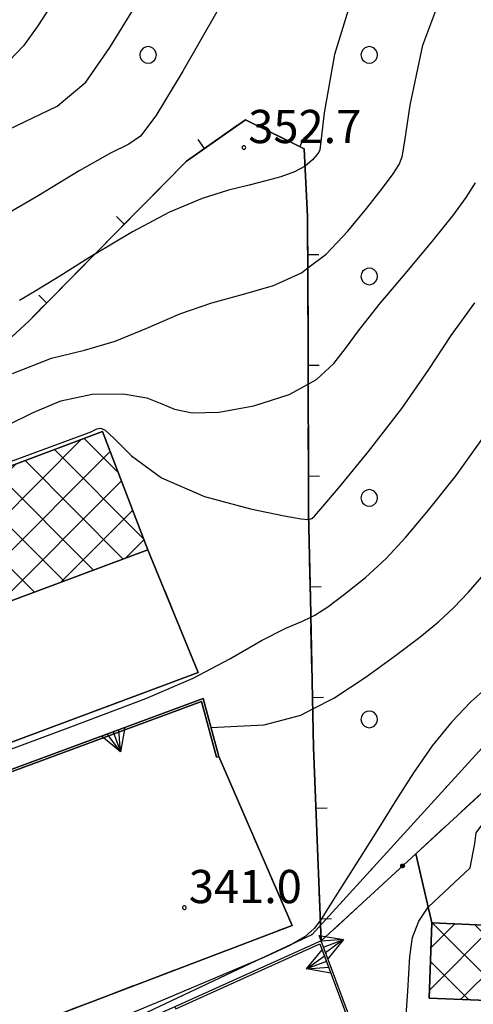
# Model space of a CAD drawing. Extents: x 483774 to 486085, y 5068430 to 5071776.
# Drawn here: x 485257 to 485298, y 5068566 to 5068655 of the extents above; entities that cross this region are included whole.
import ezdxf

# ---------------------------------------------------------------- set-up
doc = ezdxf.new("R2010")
doc.units = 0
doc.header["$LTSCALE"] = 2
doc.header["$MEASUREMENT"] = 0
for name, pattern in [('03010204', [2, 1, -1]), ('03080100', [0]), ('03080200', [0]), ('05020113', [3, 2, -1]), ('06040000', [7, -2, -2, -3]), ('07030300', [0])]:
    doc.linetypes.add(name, pattern=pattern)
for name, color, linetype in [('-CBC610AE', 5, 'Continuous'), ('-CCF010AE', 7, 'Continuous'), ('-CEB060AE', 4, '07030300'), ('-GBB030_E', 7, 'Continuous'), ('-GBB030_F', 7, 'Continuous'), ('-GBB030AE', 6, '05020113'), ('-GEB010AE', 7, 'Continuous'), ('036B', 1, 'Continuous'), ('CBB010A', 3, 'Continuous'), ('CBC600AE', 3, 'Continuous'), ('CCBC600A', 3, 'Continuous'), ('CCBC610A', 3, 'Continuous'), ('CCF010AE', 7, 'Continuous'), ('CCI020L', 1, '03080100'), ('CCI050L', 4, '03080200'), ('CEB060AE', 4, '07030300'), ('CGBB030A', 1, 'Continuous'), ('FBB012L', 4, 'Continuous'), ('FBB014L', 8, 'Continuous'), ('FBB016L', 8, 'Continuous'), ('FBC010P', 5, 'Continuous'), ('GBB030_E', 7, 'Continuous'), ('GBB030_F', 7, 'Continuous'), ('GBB030AE', 6, '05020113'), ('GEB010AE', 7, 'Continuous'), ('LBC040L', 31, '06040000'), ('MCB080A', 1, 'Continuous'), ('NNN010L', 5, '03010204')]:
    doc.layers.add(name, color=color, linetype=linetype)
doc.styles.get("Standard").update_dxf_attribs({"font": 'arial.ttf'})

# ---------------------------------------------------------------- blocks, each defined once
blk = doc.blocks.new('FBOSC')
for p, q in [((-0.713, 0.232), (-0.75, 0)), ((-0.75, 0), (-0.713, -0.232)), ((-0.607, 0.441), (-0.713, 0.232)), ((-0.441, 0.607), (-0.607, 0.441)), ((-0.232, 0.713), (-0.441, 0.607)), ((0, 0.75), (-0.232, 0.713)), ((0.232, 0.713), (0, 0.75)), ((0.441, 0.607), (0.232, 0.713)), ((0.607, 0.441), (0.441, 0.607)), ((0.713, 0.232), (0.607, 0.441)), ((0.75, 0), (0.713, 0.232)), ((0.713, -0.232), (0.75, 0)), ((-0.713, -0.232), (-0.607, -0.441)), ((-0.607, -0.441), (-0.441, -0.607)), ((-0.441, -0.607), (-0.232, -0.713)), ((-0.232, -0.713), (0, -0.75)), ((0, -0.75), (0.232, -0.713)), ((0.232, -0.713), (0.441, -0.607)), ((0.441, -0.607), (0.607, -0.441)), ((0.607, -0.441), (0.713, -0.232))]:
    blk.add_line(p, q)
blk = doc.blocks.new('CAMP_995515EF')
at = {"layer": 'CGBB030A'}
for p in [(-32.881, -68.095), (-12.881, -68.095), (-12.881, -88.095), (-12.881, -108.095), (-12.881, -128.095)]:
    blk.add_blockref('FBOSC', p, dxfattribs=at)
blk = doc.blocks.new('07030300')
for p, q in [((0, -0.56), (0, 0.56)), ((0, 0.56), (0.964, 0)), ((0.964, 0), (0, 0.276)), ((0.964, 0), (0, -0.56)), ((0, 0), (0.964, 0)), ((0.964, 0), (0, -0.276))]:
    blk.add_line(p, q)
blk = doc.blocks.new('03080100')
blk.add_line((0, 0), (0, 0.5))
blk = doc.blocks.new('03080200')
for p, q in [((-0.084, 0), (-0.08, 0.026)), ((-0.08, -0.026), (-0.084, 0)), ((-0.08, 0.026), (-0.068, 0.049)), ((-0.068, 0.049), (-0.049, 0.068)), ((0.068, 0.049), (-0.068, -0.049)), ((-0.068, 0.049), (0.068, -0.049)), ((-0.049, 0.068), (-0.026, 0.08)), ((-0.026, 0.08), (0, 0.084)), ((0, 0.084), (0.026, 0.08)), ((0, 0.084), (0, -0.084)), ((0.026, 0.08), (0.049, 0.068)), ((0.049, 0.068), (0.068, 0.049)), ((0.068, 0.049), (0.08, 0.026)), ((0.08, 0.026), (0.084, 0)), ((0.084, 0), (0.08, -0.026)), ((-0.068, -0.049), (-0.08, -0.026)), ((-0.049, -0.068), (-0.068, -0.049)), ((-0.026, -0.08), (-0.049, -0.068)), ((0, -0.084), (-0.026, -0.08)), ((0.026, -0.08), (0, -0.084)), ((0.049, -0.068), (0.026, -0.08)), ((0.068, -0.049), (0.049, -0.068)), ((0.08, -0.026), (0.068, -0.049))]:
    blk.add_line(p, q)
blk = doc.blocks.new('CAMP_BFE1DF57')
at = {"layer": 'CCBC610A', "linetype": 'Continuous'}
for p, q in [((5.044, -4.107), (24.484, 15.333)), ((27.819, 12.353), (24.742, 15.429)), ((10.9, -1.928), (27.086, 14.258)), ((30.115, 6.379), (22.067, 14.427)), ((28.279, 4.539), (19.393, 13.425)), ((-0.812, -6.286), (18.602, 13.128)), ((25.599, 3.542), (16.718, 12.422)), ((16.756, 0.251), (28.107, 11.602)), ((-6.668, -8.465), (12.721, 10.924)), ((22.919, 2.545), (14.044, 11.42)), ((20.239, 1.547), (11.369, 10.418)), ((17.559, 0.55), (8.695, 9.415)), ((22.612, 2.43), (29.128, 8.947)), ((-12.524, -10.644), (6.84, 8.72)), ((14.88, -0.447), (6.02, 8.413)), ((12.2, -1.444), (3.345, 7.41)), ((-18.38, -12.823), (0.959, 6.516)), ((9.52, -2.441), (0.671, 6.408)), ((28.468, 4.609), (30.149, 6.291)), ((6.84, -3.438), (-2.004, 5.406)), ((-24.236, -15.002), (-4.922, 4.312)), ((4.16, -4.436), (-4.678, 4.403)), ((1.481, -5.433), (-7.353, 3.401)), ((-26.119, -13.208), (-10.803, 2.108)), ((-1.199, -6.43), (-10.027, 2.398)), ((-3.879, -7.427), (-12.702, 1.396)), ((-6.559, -8.424), (-15.377, 0.394)), ((-27.07, -10.482), (-16.684, -0.096)), ((-9.239, -9.421), (-18.051, -0.609)), ((-11.918, -10.418), (-20.726, -1.611)), ((-27.985, -7.721), (-22.565, -2.3)), ((-14.598, -11.416), (-23.4, -2.613)), ((-17.278, -12.413), (-26.075, -3.616)), ((-28.899, -4.958), (-28.446, -4.505)), ((-19.958, -13.41), (-28.749, -4.618)), ((-22.638, -14.407), (-27.324, -9.721)), ((-25.317, -15.404), (-25.372, -15.349))]:
    blk.add_line(p, q, dxfattribs=at)
blk = doc.blocks.new('CAMP_A8A0F124')
at = {"layer": 'CCBC600A', "linetype": 'Continuous'}
for p, q in [((-3.133, -2.92), (2.693, 2.905)), ((-2.997, 0.892), (-0.819, 3.07)), ((2.911, -2.616), (-2.872, 3.167)), ((3.119, 0.852), (0.986, 2.985)), ((0.418, -3.8), (-3.041, -0.342)), ((-0.306, -3.77), (3.042, -0.423))]:
    blk.add_line(p, q, dxfattribs=at)
blk = doc.blocks.new('06040000')
for p, q in [((-0.007, 0), (-0.006, 0.004)), ((-0.006, -0.004), (-0.007, 0)), ((-0.006, 0.004), (-0.004, 0.006)), ((-0.004, 0.006), (0, 0.007)), ((0, 0.007), (0.004, 0.006)), ((0.004, 0.006), (0.006, 0.004)), ((0.006, 0.004), (0.007, 0)), ((0.007, 0), (0.006, -0.004)), ((-0.004, -0.006), (-0.006, -0.004)), ((0, -0.007), (-0.004, -0.006)), ((0.004, -0.006), (0, -0.007)), ((0.006, -0.004), (0.004, -0.006))]:
    blk.add_line(p, q)
blk = doc.blocks.new('08020400')
for p, q in [((-0.2, 0.06), (-0.21, 0)), ((-0.21, 0), (-0.2, -0.06)), ((-0.17, 0.12), (-0.2, 0.06)), ((-0.12, 0.17), (-0.17, 0.12)), ((-0.06, 0.2), (-0.12, 0.17)), ((0, 0.21), (-0.06, 0.2)), ((0.06, 0.2), (0, 0.21)), ((0.12, 0.17), (0.06, 0.2)), ((0.17, 0.12), (0.12, 0.17)), ((0.2, 0.06), (0.17, 0.12)), ((0.21, 0), (0.2, 0.06)), ((0.2, -0.06), (0.21, 0)), ((-0.2, -0.06), (-0.17, -0.12)), ((-0.17, -0.12), (-0.12, -0.17)), ((-0.12, -0.17), (-0.06, -0.2)), ((-0.06, -0.2), (0, -0.21)), ((0, -0.21), (0.06, -0.2)), ((0.06, -0.2), (0.12, -0.17)), ((0.12, -0.17), (0.17, -0.12)), ((0.17, -0.12), (0.2, -0.06))]:
    blk.add_line(p, q)

msp = doc.modelspace()

# ---------------------------------------------------------------- linework, layer by layer
at = {"layer": '-CBC610AE', "linetype": 'Continuous', "flags": 128}
msp.add_lwpolyline([(485264.842, 5068617.512), (485268.949, 5068606.829), (485213.096, 5068586.046), (485211.339, 5068591.082), (485209.462, 5068596.757), (485264.842, 5068617.512)], dxfattribs=at)
at = {"layer": '-CCF010AE', "linetype": 'Continuous', "flags": 128}
msp.add_lwpolyline([(485208.632, 5068598.755), (485197.081, 5068594.154), (485199.869, 5068586.784), (485211.339, 5068591.082), (485213.096, 5068586.046), (485268.949, 5068606.829)], dxfattribs=at)
at = {"layer": '-CEB060AE', "linetype": '07030300', "flags": 128}
msp.add_lwpolyline([(485275.359, 5068588.174), (485275.166, 5068588.122), (485273.801, 5068593.133), (485248.162, 5068583.686), (485209.35, 5068568.998), (485210.253, 5068566.08)], dxfattribs=at)
at = {"layer": '-GBB030_E', "linetype": 'Continuous', "flags": 128}
msp.add_lwpolyline([(485293.171, 5068579.391), (485284.618, 5068571.525), (485283.935, 5068588.988), (485283.642, 5068602.449), (485283.474, 5068610.131), (485283.43, 5068626.175), (485283.385, 5068636.942), (485283.092, 5068643.047), (485277.766, 5068645.673), (485272.433, 5068641.926), (485258.171, 5068627.49), (485248.983, 5068619.059)], dxfattribs=at)
at = {"layer": '-GBB030_F', "linetype": 'Continuous', "flags": 128}
msp.add_lwpolyline([(485293.171, 5068579.391), (485284.618, 5068571.525), (485283.935, 5068588.988), (485283.642, 5068602.449), (485283.474, 5068610.131), (485283.43, 5068626.175), (485283.385, 5068636.942), (485283.092, 5068643.047), (485277.766, 5068645.673), (485272.433, 5068641.926), (485258.171, 5068627.49), (485248.983, 5068619.059)], dxfattribs=at)
at = {"layer": '-GBB030AE', "linetype": '05020113', "flags": 128}
msp.add_lwpolyline([(485293.171, 5068579.391), (485284.618, 5068571.525), (485283.935, 5068588.988), (485283.642, 5068602.449), (485283.474, 5068610.131), (485283.43, 5068626.175), (485283.385, 5068636.942), (485283.092, 5068643.047), (485277.766, 5068645.673), (485272.433, 5068641.926), (485258.171, 5068627.49), (485248.983, 5068619.059)], dxfattribs=at)
at = {"layer": '-GEB010AE', "linetype": 'Continuous', "flags": 128}
for points in [[(485268.949, 5068606.829), (485264.842, 5068617.512), (485209.462, 5068596.757), (485208.818, 5068598.827), (485208.398, 5068599.773), (485194.56, 5068594.473), (485192.224, 5068597.088), (485190.252, 5068598.458), (485187.15, 5068599.16), (485196.498, 5068602.228), (485211.573, 5068606.473), (485230.41, 5068611.884), (485234.644, 5068612.667), (485240.497, 5068614.376), (485243.888, 5068615.798), (485248.983, 5068619.059), (485258.171, 5068627.49), (485272.433, 5068641.926), (485277.766, 5068645.673), (485283.092, 5068643.047)], [(485283.092, 5068643.047), (485283.385, 5068636.942), (485283.43, 5068626.175), (485283.474, 5068610.131), (485283.642, 5068602.449), (485283.935, 5068588.988), (485284.618, 5068571.525)], [(485275.359, 5068588.174), (485273.937, 5068593.396), (485248.092, 5068583.874), (485209.103, 5068569.118), (485210.061, 5068566.021)], [(485284.618, 5068571.525), (485293.171, 5068579.391), (485294.621, 5068573.166)], [(485294.621, 5068573.166), (485293.171, 5068579.391)]]:
    msp.add_lwpolyline(points, dxfattribs=at)
at = {"layer": 'CBB010A', "linetype": 'Continuous', "flags": 128}
for points in [[(485264.842, 5068617.512), (485268.949, 5068606.829), (485213.096, 5068586.046), (485211.339, 5068591.082), (485209.462, 5068596.757)], [(485300.778, 5068572.877), (485300.371, 5068566.096), (485294.379, 5068566.347), (485294.621, 5068573.166)]]:
    msp.add_lwpolyline(points, close=True, dxfattribs=at)
at = {"layer": 'CBC600AE', "linetype": 'Continuous', "flags": 128}
msp.add_lwpolyline([(485294.379, 5068566.347), (485300.371, 5068566.096), (485300.778, 5068572.877), (485294.621, 5068573.166)], close=True, dxfattribs=at)
at = {"layer": 'CCF010AE', "linetype": 'Continuous', "flags": 128}
for points in [[(485268.949, 5068606.829), (485273.499, 5068595.747)], [(485273.499, 5068595.747), (485233.819, 5068580.988), (485208.201, 5068571.439), (485205.3, 5068579.105), (485204.067, 5068579.792), (485202.604, 5068579.903), (485201.226, 5068579.097), (485200.966, 5068577.694), (485200.97, 5068575.818), (485202.203, 5068572.008), (485209.044, 5068554.645)], [(485214.106, 5068556.153), (485210.061, 5068566.021), (485210.253, 5068566.08), (485209.35, 5068568.998), (485248.162, 5068583.686), (485273.801, 5068593.133), (485275.166, 5068588.122), (485275.359, 5068588.174), (485281.981, 5068572.903), (485251.654, 5068561.382)], [(485271.383, 5068565.572), (485271.465, 5068565.389), (485284.509, 5068571.256), (485293.231, 5068547.889)]]:
    msp.add_lwpolyline(points, dxfattribs=at)
at = {"layer": 'CCI020L', "linetype": '03080100', "flags": 128}
msp.add_lwpolyline([(485187.15, 5068599.16), (485196.498, 5068602.228), (485211.573, 5068606.473), (485230.41, 5068611.884), (485234.644, 5068612.667), (485240.497, 5068614.376), (485243.888, 5068615.798), (485248.983, 5068619.059), (485258.171, 5068627.49), (485272.433, 5068641.926), (485277.766, 5068645.673), (485283.092, 5068643.047), (485283.385, 5068636.942), (485283.43, 5068626.175), (485283.474, 5068610.131), (485283.642, 5068602.449), (485283.935, 5068588.988), (485284.618, 5068571.525)], dxfattribs=at)
at = {"layer": 'CCI050L', "linetype": '03080200', "flags": 128}
msp.add_lwpolyline([(485284.618, 5068571.525), (485293.171, 5068579.391)], dxfattribs=at)
at = {"layer": 'CEB060AE', "linetype": '07030300', "flags": 128}
msp.add_lwpolyline([(485210.061, 5068566.021), (485209.103, 5068569.118), (485248.092, 5068583.874), (485273.937, 5068593.396), (485275.359, 5068588.174)], dxfattribs=at)
msp.add_lwpolyline([(485271.465, 5068565.389), (485284.509, 5068571.256), (485293.231, 5068547.889), (485293.417, 5068547.963), (485284.618, 5068571.525), (485271.383, 5068565.572)], close=True, dxfattribs=at)
at = {"layer": 'FBB012L', "linetype": 'Continuous', "flags": 128}
for points in [[(485288.082, 5068658.917), (485285.819, 5068651.56), (485284.902, 5068646.31), (485284.6, 5068643.708), (485284.499, 5068642.943), (485284.418, 5068642.754), (485284.231, 5068642.497), (485283.843, 5068642.049), (485283.174, 5068641.486), (485283.167, 5068641.482), (485282.193, 5068640.955), (485280.972, 5068640.52), (485279.627, 5068640.148), (485278.117, 5068639.773), (485276.244, 5068639.301), (485273.853, 5068638.557), (485270.916, 5068637.318), (485267.569, 5068635.547), (485264.113, 5068633.498), (485264.098, 5068633.489), (485260.978, 5068631.559), (485258.657, 5068630.121), (485257.347, 5068629.361)], [(485260.431, 5068656.387), (485259.001, 5068654.161), (485257.688, 5068652.334), (485256.403, 5068650.988)], [(485275.187, 5068655.408), (485272.097, 5068650.067), (485269.657, 5068646.013), (485268.295, 5068644.175), (485267.24, 5068643.469), (485265.572, 5068642.639), (485262.741, 5068641.045), (485259.018, 5068638.814), (485255.542, 5068636.778)], [(485256.354, 5068644.794), (485260.753, 5068646.884), (485263.34, 5068649.064), (485265.518, 5068652.182), (485267.725, 5068655.819)], [(485256.384, 5068618.143), (485258.571, 5068619.237), (485261.089, 5068620.275), (485263.918, 5068620.881), (485266.701, 5068620.921), (485268.841, 5068620.562), (485270.207, 5068620.032), (485271.357, 5068619.523), (485272.954, 5068619.213), (485275.379, 5068619.28), (485278.536, 5068619.837), (485281.73, 5068620.866), (485283.442, 5068621.809), (485284.194, 5068622.224), (485285.764, 5068623.655), (485286.81, 5068625.005), (485287.979, 5068626.601), (485289.874, 5068628.975), (485292.387, 5068631.982), (485294.761, 5068634.822), (485296.515, 5068637.007), (485297.726, 5068638.65), (485298.588, 5068639.967)], [(485246.361, 5068611.072), (485257.749, 5068615.262), (485262.575, 5068617.038), (485263.649, 5068617.437), (485263.867, 5068617.533), (485264.081, 5068617.639), (485264.328, 5068617.755), (485264.622, 5068617.828), (485265.063, 5068617.669), (485265.895, 5068616.898), (485267.469, 5068615.315), (485270.176, 5068613.339), (485274.062, 5068611.648), (485278.213, 5068610.529), (485281.259, 5068609.9), (485282.801, 5068609.621), (485283.449, 5068609.578), (485283.486, 5068609.589), (485283.774, 5068609.671), (485284.026, 5068609.872), (485284.602, 5068610.53), (485286.175, 5068612.397), (485288.895, 5068615.706), (485291.904, 5068619.603), (485294.344, 5068623.127), (485296.365, 5068626.198), (485298.501, 5068629.134)], [(485291.535, 5068553.003), (485292.077, 5068561.282), (485292.443, 5068566.985), (485292.635, 5068570.11), (485292.888, 5068571.831), (485293.441, 5068573.319), (485294.293, 5068574.574), (485298.094, 5068578.113), (485298.523, 5068580.307), (485298.629, 5068581.283), (485301.234, 5068584.745), (485306.736, 5068590.745), (485309.191, 5068593.274), (485310.965, 5068595.149), (485314.874, 5068599.892), (485319.337, 5068604.554), (485326.645, 5068619.126)], [(485252.398, 5068587.307), (485261.994, 5068590.847), (485268.768, 5068593.407), (485273.034, 5068595.248), (485276.345, 5068597.004), (485279.215, 5068598.641), (485281.408, 5068599.771), (485282.921, 5068600.408), (485283.678, 5068600.758), (485284.059, 5068600.935), (485285.219, 5068601.686), (485286.739, 5068602.832), (485288.612, 5068604.347), (485290.497, 5068606.066), (485292.286, 5068607.99), (485294.319, 5068610.411), (485296.823, 5068613.556), (485299.533, 5068617.342)], [(485274.649, 5068590.782), (485279.45, 5068591.022), (485282.778, 5068591.913), (485283.859, 5068592.471), (485285.749, 5068593.447), (485288.685, 5068595.37), (485291.347, 5068597.29), (485293.525, 5068598.955), (485295.219, 5068600.34), (485296.62, 5068601.625), (485297.95, 5068603.015), (485299.326, 5068604.595)]]:
    msp.add_lwpolyline(points, dxfattribs=at)
at = {"layer": 'FBB014L', "linetype": 'Continuous', "flags": 128}
msp.add_lwpolyline([(485299.794, 5068594.553), (485298.159, 5068593.098), (485296.401, 5068591.282), (485294.649, 5068589.131), (485292.959, 5068586.71), (485291.307, 5068584.121), (485289.668, 5068581.493), (485288.081, 5068578.977), (485286.662, 5068576.742), (485285.53, 5068574.932), (485284.685, 5068573.588), (485284.545, 5068573.398), (485283.98, 5068572.631), (485283.134, 5068571.878), (485281.781, 5068571.102), (485279.489, 5068570.054), (485275.8, 5068568.485), (485270.518, 5068566.272), (485263.898, 5068563.519)], dxfattribs=at)
at = {"layer": 'FBB016L', "linetype": 'Continuous', "flags": 128}
msp.add_lwpolyline([(485256.715, 5068622.751), (485260.247, 5068624.134), (485263.216, 5068624.878), (485265.981, 5068625.663), (485268.864, 5068626.866), (485271.826, 5068628.148), (485274.745, 5068629.151), (485277.583, 5068629.917), (485280.307, 5068630.714), (485282.826, 5068631.862), (485283.404, 5068632.296), (485285.062, 5068633.541), (485287.029, 5068635.6), (485288.756, 5068637.687), (485290.159, 5068639.487), (485291.119, 5068640.799), (485291.661, 5068641.636), (485291.954, 5068642.33), (485292.197, 5068643.739), (485292.652, 5068646.993), (485293.825, 5068652.395), (485296.352, 5068659.187)], dxfattribs=at)
at = {"layer": 'GBB030_E', "linetype": 'Continuous', "flags": 128}
msp.add_lwpolyline([(485309.071, 5068593.99), (485293.171, 5068579.391)], dxfattribs=at)
at = {"layer": 'GBB030_F', "linetype": 'Continuous', "flags": 128}
msp.add_lwpolyline([(485309.071, 5068593.99), (485293.171, 5068579.391)], dxfattribs=at)
at = {"layer": 'GBB030AE', "linetype": '05020113', "flags": 128}
msp.add_lwpolyline([(485309.071, 5068593.99), (485293.171, 5068579.391)], dxfattribs=at)
at = {"layer": 'GEB010AE', "linetype": 'Continuous', "flags": 128}
for points in [[(485210.061, 5068566.021), (485214.106, 5068556.153), (485209.044, 5068554.645), (485202.203, 5068572.008), (485200.97, 5068575.818), (485200.966, 5068577.694), (485201.226, 5068579.097), (485202.604, 5068579.903), (485204.067, 5068579.792), (485205.3, 5068579.105), (485208.201, 5068571.439), (485233.819, 5068580.988), (485273.499, 5068595.747), (485268.949, 5068606.829)], [(485293.171, 5068579.391), (485309.071, 5068593.99)], [(485284.618, 5068571.525), (485271.383, 5068565.572), (485248.044, 5068555.232), (485226.032, 5068548.183), (485197.374, 5068536.763), (485194.924, 5068535.79), (485194.748, 5068535.733), (485199.595, 5068520.953), (485193.2, 5068518.573), (485188.056, 5068533.564), (485187.885, 5068534.411), (485188.235, 5068536.054), (485189.275, 5068537.049), (485192.339, 5068538.3), (485205.011, 5068544.346), (485214.555, 5068549.145), (485251.654, 5068561.382), (485281.981, 5068572.903), (485275.359, 5068588.174)], [(485294.621, 5068573.166), (485294.379, 5068566.347), (485300.371, 5068566.096), (485300.778, 5068572.877), (485294.621, 5068573.166)], [(485293.417, 5068547.963), (485284.618, 5068571.525)]]:
    msp.add_lwpolyline(points, dxfattribs=at)
at = {"layer": 'LBC040L', "linetype": '06040000', "flags": 128}
for points in [[(485283.794, 5068572.107), (485306.648, 5068597.172), (485324.723, 5068616.738), (485346.986, 5068637.954), (485359.916, 5068670.407), (485369.959, 5068685.904), (485387.284, 5068713.258), (485390.83, 5068719.147), (485445.565, 5068810.068), (485455.172, 5068826.015), (485475.226, 5068832.814), (485485.063, 5068836.143), (485495.222, 5068837.773), (485520.446, 5068839.163), (485573.236, 5068900.7), (485584.697, 5068920.976), (485617.186, 5068978.164), (485627.774, 5068990.532), (485662.225, 5069027.364), (485672.524, 5069038.562), (485679.764, 5069047.5), (485688.48, 5069061.417), (485691.308, 5069067.756), (485701.623, 5069083.493), (485713.143, 5069098.42), (485726.724, 5069124.225), (485731.704, 5069133.503), (485727.499, 5069138.722), (485720.639, 5069155.318), (485709.177, 5069185.782), (485697.814, 5069216.006), (485709.581, 5069225.024), (485687.004, 5069257.297), (485706.959, 5069270.125), (485715.567, 5069275.844), (485720.935, 5069279.353), (485713.58, 5069287.791), (485654.902, 5069353.028), (485642.6, 5069364.806), (485638.444, 5069369.465), (485652.841, 5069377.543), (485667.964, 5069389.121), (485720.226, 5069429.192), (485713.687, 5069448.938), (485712.665, 5069454.527), (485712.186, 5069462.426), (485713.959, 5069468.954), (485725.94, 5069500.008), (485734.384, 5069526.153), (485745.013, 5069568.514), (485752.5, 5069600.108), (485759.311, 5069631.151), (485768.975, 5069648.988), (485775.242, 5069661.525), (485779.398, 5069678.072), (485782.26, 5069698.228), (485782.664, 5069726.552), (485784.296, 5069740.989), (485783.62, 5069748.068), (485784.709, 5069751.337), (485790.159, 5069756.646), (485799.007, 5069762.645), (485821.914, 5069776.432), (485831.141, 5069781.301), (485790.571, 5069820.443), (485791.536, 5069828.481), (485816.439, 5069864.914), (485817.915, 5069864.564), (485869.575, 5069914.474), (485872.576, 5069911.084), (485884.533, 5069921.732), (486002.935, 5070034.199), (486006.555, 5070038.148), (485993.749, 5070048.936), (485985.083, 5070057.665), (485982.675, 5070061.464), (485984.258, 5070068.252), (486025.601, 5070106.319)], [(484943.361, 5068613.913), (484966.64, 5068597.43), (484978.26, 5068588.35), (484984.02, 5068582.48), (485012.63, 5068556.61), (485034.38, 5068542.55), (485076, 5068517.4), (485090.333, 5068510.228), (485150.798, 5068508.696), (485194.45, 5068536.63), (485217.994, 5068549.398), (485232.356, 5068548.064), (485249.02, 5068556.21), (485268.36, 5068564.85), (485278.204, 5068569.479), (485283.794, 5068572.107)]]:
    msp.add_lwpolyline(points, dxfattribs=at)
at = {"layer": 'MCB080A', "linetype": 'Continuous', "flags": 128}
msp.add_lwpolyline([(485309.071, 5068593.99), (485293.171, 5068579.391), (485284.618, 5068571.525), (485283.935, 5068588.988), (485283.642, 5068602.449), (485283.474, 5068610.131), (485283.43, 5068626.175), (485283.385, 5068636.942), (485283.092, 5068643.047), (485277.766, 5068645.673), (485272.433, 5068641.926), (485258.171, 5068627.49), (485248.983, 5068619.059), (485243.888, 5068615.798), (485240.497, 5068614.376), (485234.644, 5068612.667), (485230.41, 5068611.884), (485211.573, 5068606.473), (485196.498, 5068602.228), (485187.15, 5068599.16), (485174.568, 5068595.921)], dxfattribs=at)
at = {"layer": 'NNN010L', "linetype": '03010204', "flags": 128}
for points in [[(485268.949, 5068606.829), (485273.499, 5068595.747), (485233.819, 5068580.988), (485208.201, 5068571.439), (485205.3, 5068579.105), (485204.067, 5068579.792), (485202.604, 5068579.903), (485201.226, 5068579.097), (485200.966, 5068577.694), (485200.97, 5068575.818), (485202.203, 5068572.008), (485209.044, 5068554.645), (485214.106, 5068556.153), (485210.061, 5068566.021)], [(485275.359, 5068588.174), (485281.981, 5068572.903), (485251.654, 5068561.382), (485214.555, 5068549.145), (485205.011, 5068544.346), (485192.339, 5068538.3), (485189.275, 5068537.049), (485188.235, 5068536.054), (485187.885, 5068534.411), (485188.056, 5068533.564), (485193.2, 5068518.573)]]:
    msp.add_lwpolyline(points, dxfattribs=at)

# ---------------------------------------------------------------- block references
at = {"layer": 'CCBC600A'}
msp.add_blockref('CAMP_A8A0F124', (485297.538, 5068569.998), dxfattribs=at)
at = {"layer": 'CCBC610A'}
msp.add_blockref('CAMP_BFE1DF57', (485238.445, 5068601.462), dxfattribs=at)
at = {"layer": 'CCI020L'}
for p, xscale, yscale, zscale, rotation in [((485274.077, 5068643.081), 1.999999999801242, 1.999999999801242, 1.999999999801242, 35.09365348436452), ((485282.692, 5068643.244), 1.999999999650294, 1.999999999650294, 1.999999999650294, 333.7554838413397), ((485266.817, 5068636.241), 2.000000000037759, 2.000000000037759, 2.000000000037759, 45.34850366337597), ((485283.399, 5068633.5), 1.999999999956667, 1.999999999956667, 1.999999999956667, 270.2371689143604), ((485259.789, 5068629.127), 2.000000000037759, 2.000000000037759, 2.000000000037759, 45.34850366337597), ((485283.437, 5068623.5), 1.999999999308823, 1.999999999308823, 1.999999999308823, 270.1591570393235), ((485283.465, 5068613.501), 1.999999999308823, 1.999999999308823, 1.999999999308823, 270.1591570393235), ((485283.619, 5068603.502), 1.999999999190273, 1.999999999190273, 1.999999999190273, 271.2477723021835), ((485283.836, 5068593.504), 1.999999999190273, 1.999999999190273, 1.999999999190273, 271.2477723021835), ((485284.149, 5068583.51), 2.000000000733451, 2.000000000733451, 2.000000000733451, 272.2409738002847), ((485284.54, 5068573.517), 2.000000000733451, 2.000000000733451, 2.000000000733451, 272.2409738002847)]:
    msp.add_blockref('03080100', p, dxfattribs=dict(at, xscale=xscale, yscale=yscale, zscale=zscale, rotation=rotation))
at = {"layer": 'CCI050L', "xscale": 2.000000000577197, "yscale": 2.000000000577197, "zscale": 2.000000000577197, "rotation": 42.60381639937426}
msp.add_blockref('03080200', (485291.979, 5068578.294), dxfattribs=at)
at = {"layer": 'CEB060AE'}
for p, xscale, yscale, zscale, rotation in [((485265.799, 5068590.398), 2.000000000037448, 2.000000000037448, 2.000000000037448, 290.2260040564875), ((485284.826, 5068570.967), 1.999999999732494, 1.999999999732494, 1.999999999732494, 20.47678945117088), ((485285.103, 5068569.666), 2.000000000156034, 2.000000000156034, 2.000000000156034, 200.4682757690992)]:
    msp.add_blockref('07030300', p, dxfattribs=dict(at, xscale=xscale, yscale=yscale, zscale=zscale, rotation=rotation))
at = {"layer": 'CGBB030A'}
msp.add_blockref('CAMP_995515EF', (485301.85, 5068719.62), dxfattribs=at)
at = {"layer": 'FBC010P', "xscale": 0.800000011920929, "yscale": 0.800000011920929, "zscale": 0.800000011920929}
for p in [(485277.627, 5068643.163), (485272.25, 5068574.531)]:
    msp.add_blockref('08020400', p, dxfattribs=at)
at = {"layer": 'LBC040L'}
for p, xscale, yscale, zscale, rotation in [((485295.922, 5068585.408), 1.999999999536629, 1.999999999536629, 1.999999999536629, 317.6420460177376), ((485293.227, 5068582.452), 1.999999999536629, 1.999999999536629, 1.999999999536629, 317.6420460177376), ((485289.184, 5068578.019), 1.999999999536629, 1.999999999536629, 1.999999999536629, 317.6420460177376), ((485286.489, 5068575.063), 1.999999999536629, 1.999999999536629, 1.999999999536629, 317.6420460177376), ((485283.794, 5068572.107), 1.999999999536629, 1.999999999536629, 1.999999999536629, 317.6420460177376), ((485279.339, 5068570.012), 1.999999999907248, 1.999999999907248, 1.999999999907248, 295.1830531793371), ((485275.719, 5068568.31), 2.000000000824937, 2.000000000824937, 2.000000000824937, 295.1825097289281), ((485272.099, 5068566.608), 2.000000000824937, 2.000000000824937, 2.000000000824937, 295.1825097289281)]:
    msp.add_blockref('06040000', p, dxfattribs=dict(at, xscale=xscale, yscale=yscale, zscale=zscale, rotation=rotation))

# ---------------------------------------------------------------- texts
at = {"layer": '036B', "linetype": 'Continuous'}
for s, p in [('352.7', (485278.027, 5068643.563)), ('341.0', (485272.65, 5068574.931))]:
    msp.add_text(s, height=3, dxfattribs=at).set_placement(p)

doc.saveas('drawing.dxf')
